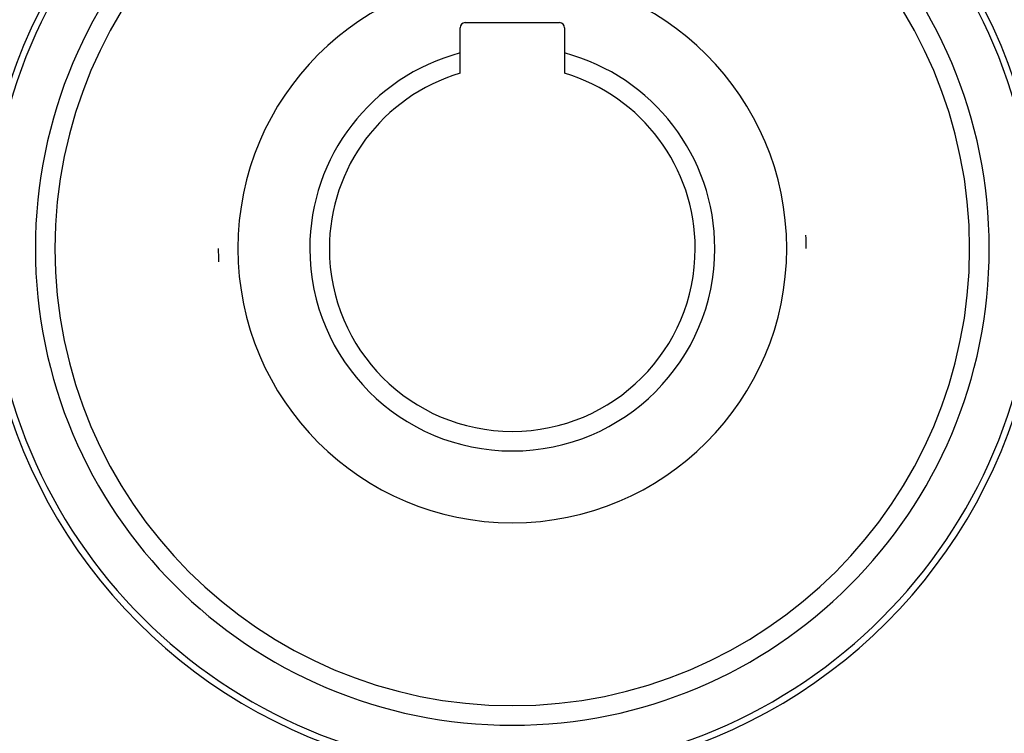
# Model space of a CAD drawing. Units: millimetres. Extents: x -303 to 494, y -360 to 360.
# Drawn here: x 184 to 259, y -50 to 5 of the extents above; entities that cross this region are included whole.
import ezdxf

# ---------------------------------------------------------------- set-up
doc = ezdxf.new("R2010")
doc.units = ezdxf.units.MM
doc.linetypes.add('DASHED', pattern=[9.652, 8.128, -1.524])
doc.layers.add('nevidi', color=4, linetype='DASHED')

msp = doc.modelspace()

# ---------------------------------------------------------------- linework, layer by layer
at = {"color": 2}
for p, q in [((217.9, 4.8), (225.1, 4.8)), ((217.5, 2.475), (217.5, 4.4)), ((225.5, 4.4), (225.5, 2.475)), ((217.5, 0.916), (217.5, 2.475)), ((225.5, 2.475), (225.5, 0.916))]:
    msp.add_line(p, q, dxfattribs=at)
for centre, radius, start, end in [((221.5, -12.5), 40, 0, 180), ((221.494, -12.497), 40.496, 102.10811, 167.88811), ((221.503, -12.494), 40.496, 12.10811, 77.88811), ((221.5, -12.5), 35, 0, 180), ((217.9, 4.4), 0.4, 90, 180), ((225.1, 4.4), 0.4, 0, 90), ((221.5, -12.5), 15.5, 104.95525, 180), ((221.5, -12.5), 15.5, 0, 75.04475), ((221.5, -12.5), 14, 106.60155, 180), ((221.5, -12.5), 14, 0, 73.39845), ((221.5, -12.5), 22.5, 0, 2.59995), ((221.5, -12.5), 40, 180, 0), ((221.5, -12.5), 35, 180, 0), ((221.5, -12.5), 22.5, 180, 182.59995), ((221.5, -12.5), 15.5, 180, 0), ((221.5, -12.5), 14, 180, 360), ((221.497, -12.506), 40.496, 192.10811, 257.88811), ((221.506, -12.503), 40.496, 282.10811, 347.88811)]:
    msp.add_arc(centre, radius, start, end, dxfattribs=at)
at = {"layer": 'nevidi', "color": 7, "linetype": 'Continuous'}
for radius, start, end in [(36.5, 0, 180), (21, 0, 180), (36.5, 180, 0), (21, 180, 0)]:
    msp.add_arc((221.5, -12.5), radius, start, end, dxfattribs=at)

doc.saveas('drawing.dxf')
